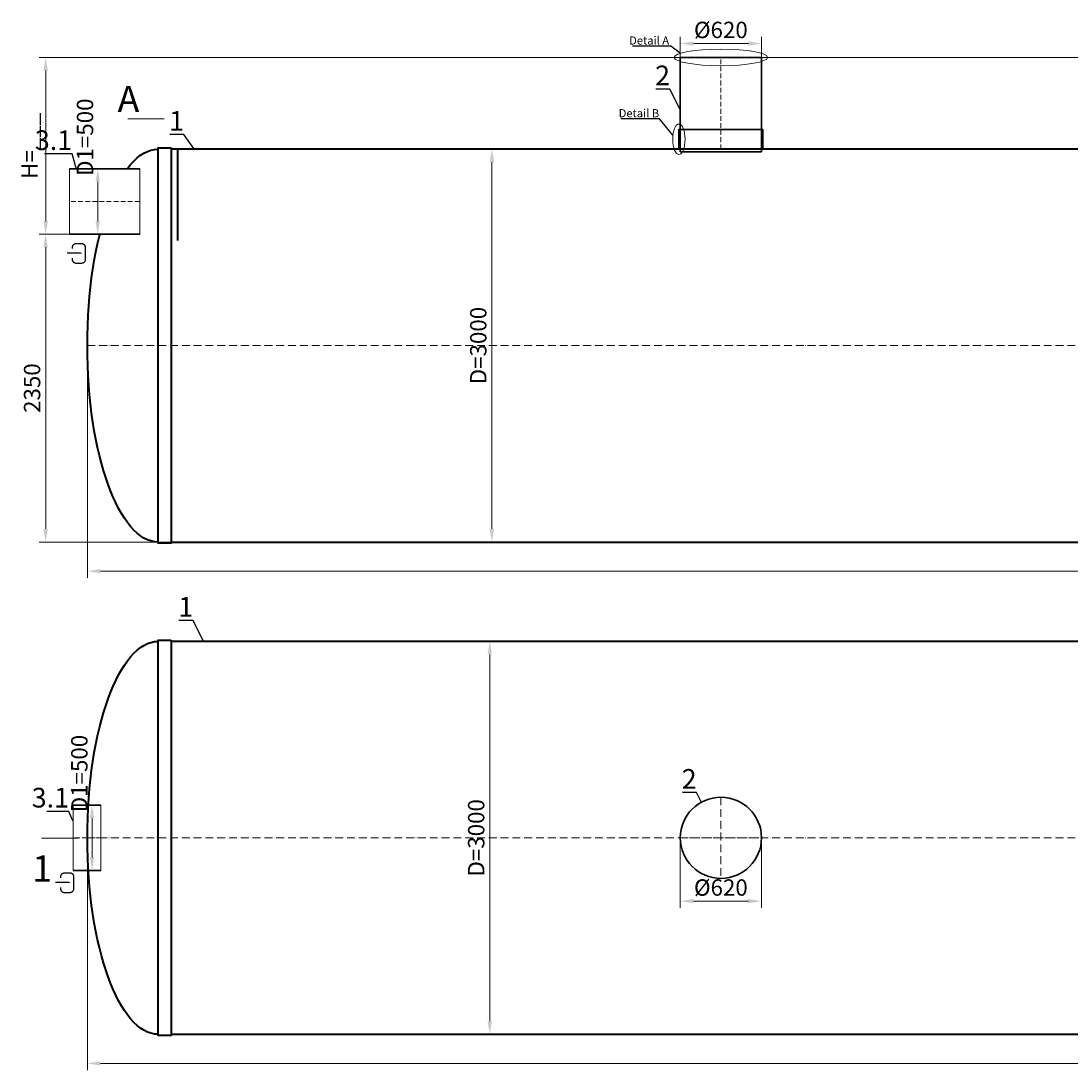
# Model space of a CAD drawing. Units: millimetres. Extents: x 77132 to 205899, y -41620 to 745.
# Drawn here: x 159769 to 167781, y -41620 to -33611 of the extents above; entities that cross this region are included whole.
import ezdxf
from ezdxf import colors
from ezdxf.entities.mleader import LeaderData, LeaderLine
from ezdxf.math import Vec2, Vec3

# ---------------------------------------------------------------- set-up
doc = ezdxf.new("R2010")
doc.units = ezdxf.units.MM
doc.set_wipeout_variables(frame=1)
doc.linetypes.add('ACAD_ISO10W100', pattern=[18, 12, -3, 0, -3])
doc.layers.add('2-Bottom level  of pipe', color=7, linetype='Continuous')
doc.layers.add('Бозовая комплектация', color=7, linetype='Continuous', lineweight=40)
doc.styles.add('GOST-2.304_Type-B', font='txt')
doc.styles.add('ГОСТ', font='isocpeur.ttf', dxfattribs={"width": 0.95, "oblique": 15, "height": 2.5})
doc.dimstyles.new('ГОСТ', dxfattribs={"dimtxt": 2.5, "dimasz": 2, "dimexe": 1, "dimexo": 0, "dimgap": 0.5, "dimtad": 1, "dimdec": 0, "dimtxsty": 'ГОСТ', "dimcen": -2.5, "dimclrd": 7, "dimclre": 7, "dimclrt": 7, "dimadec": 0, "dimazin": 0, "dimtfac": 1, "dimtdec": 0, "dimtmove": 1, "dimatfit": 3, "dimldrblk": 'DOT', "dimfxl": 1, "dimtfill": 1, "dimlwd": 15, "dimlwe": 15, "dimarcsym": 1})

# ---------------------------------------------------------------- blocks, each defined once
blk = doc.blocks.new('*U100')
at = {"color": 7, "linetype": 'ACAD_ISO10W100', "lineweight": 15, "ltscale": 5}
blk.add_line((0, 0), (16000, 0), dxfattribs=at)
at = {"color": 250, "lineweight": 40, "ltscale": 20}
for points in [[(640, 1510), (640, -1510), (540, -1510), (540, 1510)], [(640, 1500), (640, -1500), (15360, -1500), (15360, 1500)], [(15360, 1510), (15360, -1510), (15460, -1510), (15460, 1510)]]:
    blk.add_lwpolyline(points, close=True, dxfattribs=at)
at = {"color": 250, "lineweight": 40, "ltscale": 20, "extrusion": (0, 0, -1)}
blk.add_ellipse((540, 0), major_axis=(0, 1500), ratio=0.36, start_param=3.141593, end_param=6.283185, dxfattribs=at)
at = {"color": 250, "lineweight": 40, "ltscale": 20}
blk.add_ellipse((15460, 0), major_axis=(0, 1500), ratio=0.36, start_param=3.141593, end_param=6.283185, dxfattribs=at)
blk = doc.blocks.new('*U30')
at = {"color": 242, "linetype": 'Continuous', "lineweight": 15, "ltscale": 20, "true_color": 0xcd2027, "style": 'GOST-2.304_Type-B', "flags": 1}
for tag, p in [('НАЗВАНИЕ', (305.3, 116)), ('МАТЕРИАЛ', (305.8, 121.6))]:
    blk.add_attdef(tag, p, '', height=2.5, dxfattribs=at)
at = {"color": 250, "linetype": 'Continuous', "lineweight": 15}
blk.add_wipeout([(0, 250), (212.6, 250), (212.6, -250), (0, -250)], dxfattribs=at)
at = {"lineweight": 30}
for p, q in [((0, 250), (212.6, 250)), ((0, -250), (212.6, -250))]:
    blk.add_line(p, q, dxfattribs=at)
at = {"color": 7, "linetype": 'Continuous', "lineweight": 20}
for p, q in [((0, 250), (0, -250)), ((212.6, 250), (212.6, -250))]:
    blk.add_line(p, q, dxfattribs=at)
at = {"color": 7, "linetype": 'ACAD_ISO10W100', "lineweight": 15, "ltscale": 3}
blk.add_line((0, 0), (212.6, 0), dxfattribs=at)
blk = doc.blocks.new('Вход')
at = {"color": 252, "linetype": 'Continuous', "lineweight": 15, "ltscale": 20, "true_color": 0x939598}
blk.add_lwpolyline([(-140, 2.2, 10, 10, 0), (-78.5, 2.2, 35, 2, 0), (-25, 2.2, 2, 2, 0)], format="xyseb", dxfattribs=at)
at = {"color": 252, "linetype": 'Continuous', "lineweight": 15, "ltscale": 20, "true_color": 0x939598, "const_width": 10}
blk.add_lwpolyline([(-100, -34.9), (-100, -45, 0.414214), (-70, -75), (-30, -75, 0.414214), (0, -45), (0, 45, 0.414214), (-30, 75), (-70, 75, 0.414214), (-100, 45), (-100, 36.6)], format="xyb", dxfattribs=at)
blk = doc.blocks.new('_Dot')
at = {"color": 0, "linetype": 'ByBlock', "lineweight": -2}
blk.add_line((-0.5, 0), (-1, 0), dxfattribs=at)
at = {"color": 0, "linetype": 'ByBlock', "const_width": 0.5}
blk.add_lwpolyline([(-0.25, 0, 1), (0.25, 0, 1)], format="xyb", close=True, dxfattribs=at)
blk = doc.blocks.new('*U23')
at = {"color": 7, "linetype": 'ACAD_ISO10W100', "lineweight": 13, "ltscale": 5}
for p, q in [((0, 310), (0, -310)), ((-310, 0), (310, 0))]:
    blk.add_line(p, q, dxfattribs=at)
at = {"layer": '2-Bottom level  of pipe', "color": 7, "lineweight": 30, "ltscale": 50}
blk.add_circle((0, 0), 310, dxfattribs=at)
blk.add_circle((0, 0), 310, dxfattribs=at)
blk = doc.blocks.new('*U28')
at = {"color": 250, "linetype": 'Continuous', "lineweight": 15}
blk.add_wipeout([(0, 250), (535.7, 250), (535.7, -250), (0, -250)], dxfattribs=at)
at = {"lineweight": 30}
for p, q in [((0, 250), (535.7, 250)), ((0, -250), (535.7, -250))]:
    blk.add_line(p, q, dxfattribs=at)
at = {"color": 7, "linetype": 'Continuous', "lineweight": 20}
for p, q in [((0, 250), (0, -250)), ((535.7, 250), (535.7, -250))]:
    blk.add_line(p, q, dxfattribs=at)
at = {"color": 7, "linetype": 'ACAD_ISO10W100', "lineweight": 15, "ltscale": 3}
blk.add_line((0, 0), (535.7, 0), dxfattribs=at)
at = {"color": 242, "linetype": 'Continuous', "lineweight": 15, "ltscale": 20, "true_color": 0xcd2027, "style": 'GOST-2.304_Type-B', "flags": 1}
for tag, p in [('НАЗВАНИЕ', (305.3, 116)), ('МАТЕРИАЛ', (305.8, 121.6))]:
    blk.add_attdef(tag, p, '', height=2.5, dxfattribs=at)
blk = doc.blocks.new('*U22')
at = {"color": 250, "linetype": 'ACAD_ISO10W100', "lineweight": 15, "ltscale": 3}
blk.add_line((-0.8, -0.3), (-0.8, 699.7), dxfattribs=at)
at = {"color": 250, "lineweight": 30, "ltscale": 20}
blk.add_lwpolyline([(-310.8, 699.7), (309.2, 699.7), (309.2, -0.3), (-310.8, -0.3)], close=True, dxfattribs=at)
at = {"layer": '2-Bottom level  of pipe', "color": 7, "lineweight": 30, "ltscale": 50}
for points in [[(-320.8, -0.3), (319.2, -0.3), (319.2, 149.7), (-320.8, 149.7)], [(-310.8, -20.3), (309.2, -20.3), (309.2, -0.3), (-310.8, -0.3)]]:
    blk.add_lwpolyline(points, close=True, dxfattribs=at)
blk = doc.blocks.new('*U101')
at = {"color": 7, "linetype": 'ACAD_ISO10W100', "lineweight": 15, "ltscale": 5}
blk.add_line((0, 0), (16000, 0), dxfattribs=at)
at = {"color": 250, "lineweight": 40, "ltscale": 20}
for points in [[(640, 1510), (640, -1510), (540, -1510), (540, 1510)], [(640, 1500), (640, -1500), (15360, -1500), (15360, 1500)], [(15360, 1510), (15360, -1510), (15460, -1510), (15460, 1510)]]:
    blk.add_lwpolyline(points, close=True, dxfattribs=at)
at = {"color": 250, "lineweight": 40, "ltscale": 20, "extrusion": (0, 0, -1)}
blk.add_ellipse((540, 0), major_axis=(0, 1500), ratio=0.36, start_param=3.141593, end_param=6.283185, dxfattribs=at)
at = {"color": 250, "lineweight": 40, "ltscale": 20}
blk.add_ellipse((15460, 0), major_axis=(0, 1500), ratio=0.36, start_param=3.141593, end_param=6.283185, dxfattribs=at)
blk = doc.blocks.new('*D804')
at = {"layer": 'Defpoints', "color": 0, "lineweight": 15, "ltscale": 20, "transparency": 16777216}
for p in [(165418.9, -33782.5), (164798.9, -34019.3), (165418.9, -34019.3)]:
    blk.add_point(p, dxfattribs=at)
at = {"layer": 'Бозовая комплектация', "color": 7, "linetype": 'Continuous', "lineweight": 15, "ltscale": 20, "transparency": 16777216}
for p, q in [((164798.9, -34019.3), (164798.9, -33732.5)), ((164898.9, -33782.5), (165318.9, -33782.5)), ((165418.9, -34019.3), (165418.9, -33732.5))]:
    blk.add_line(p, q, dxfattribs=at)
at = {"layer": 'Бозовая комплектация', "color": 7, "lineweight": 15, "ltscale": 20, "transparency": 16777216}
for points in [[(164898.9, -33765.8), (164898.9, -33799.2), (164798.9, -33782.5)], [(165318.9, -33765.8), (165318.9, -33799.2), (165418.9, -33782.5)]]:
    blk.add_solid(points, dxfattribs=at)
at = {"layer": 'Бозовая комплектация', "color": 7, "lineweight": 15, "ltscale": 20, "transparency": 16777216, "insert": (165108.9, -33695), "char_height": 125, "attachment_point": 5, "style": 'ГОСТ', "bg_fill": 3, "box_fill_scale": 1.1, "bg_fill_color": 256, "bg_fill_true_color": 13158600, "bg_fill_transparency": 0}
blk.add_mtext('%%C620', dxfattribs=at)
blk = doc.blocks.new('*D798')
at = {"layer": 'Defpoints', "color": 0, "lineweight": 15, "ltscale": 20, "transparency": 16777216}
for p in [(164798.9, -39847.2), (165418.9, -39847.2), (165418.9, -40330.6)]:
    blk.add_point(p, dxfattribs=at)
at = {"layer": 'Бозовая комплектация', "color": 7, "linetype": 'Continuous', "lineweight": 15, "ltscale": 20, "transparency": 16777216}
for p, q in [((164798.9, -39847.2), (164798.9, -40380.6)), ((165418.9, -39847.2), (165418.9, -40380.6)), ((164898.9, -40330.6), (165318.9, -40330.6))]:
    blk.add_line(p, q, dxfattribs=at)
at = {"layer": 'Бозовая комплектация', "color": 7, "lineweight": 15, "ltscale": 20, "transparency": 16777216}
for points in [[(164898.9, -40313.9), (164898.9, -40347.2), (164798.9, -40330.6)], [(165318.9, -40313.9), (165318.9, -40347.2), (165418.9, -40330.6)]]:
    blk.add_solid(points, dxfattribs=at)
at = {"layer": 'Бозовая комплектация', "color": 7, "lineweight": 15, "ltscale": 20, "transparency": 16777216, "insert": (165108.9, -40243.1), "char_height": 125, "attachment_point": 5, "style": 'ГОСТ', "bg_fill": 3, "box_fill_scale": 1.1, "bg_fill_color": 256, "bg_fill_true_color": 13158600, "bg_fill_transparency": 0}
blk.add_mtext('%%C620', dxfattribs=at)
blk = doc.blocks.new('*D792')
at = {"layer": 'Defpoints', "color": 0, "lineweight": 15, "ltscale": 20, "transparency": 16777216}
for p in [(162979.1, -34588.6), (163131.1, -37588.6), (163361.5, -37588.6)]:
    blk.add_point(p, dxfattribs=at)
at = {"layer": 'Бозовая комплектация', "color": 7, "linetype": 'Continuous', "lineweight": 15, "ltscale": 20, "transparency": 16777216}
for p, q in [((162979.1, -34588.6), (163411.5, -34588.6)), ((163361.5, -34688.6), (163361.5, -37488.6)), ((163131.1, -37588.6), (163411.5, -37588.6))]:
    blk.add_line(p, q, dxfattribs=at)
at = {"layer": 'Бозовая комплектация', "color": 7, "lineweight": 15, "ltscale": 20, "transparency": 16777216}
for points in [[(163344.9, -34688.6), (163378.2, -34688.6), (163361.5, -34588.6)], [(163344.9, -37488.6), (163378.2, -37488.6), (163361.5, -37588.6)]]:
    blk.add_solid(points, dxfattribs=at)
at = {"layer": 'Бозовая комплектация', "color": 7, "lineweight": 15, "ltscale": 20, "transparency": 16777216, "insert": (163274, -36088.6), "char_height": 125, "attachment_point": 5, "rotation": 90, "style": 'ГОСТ', "bg_fill": 3, "box_fill_scale": 1.1, "bg_fill_color": 256, "bg_fill_true_color": 13158600, "bg_fill_transparency": 0}
blk.add_mtext('D=3000', dxfattribs=at)
blk = doc.blocks.new('*D791')
at = {"layer": 'Defpoints', "color": 0, "lineweight": 15, "ltscale": 20, "transparency": 16777216}
for p in [(163253, -38347.2), (163115.1, -41347.2), (163345.6, -41347.2)]:
    blk.add_point(p, dxfattribs=at)
at = {"layer": 'Бозовая комплектация', "color": 7, "linetype": 'Continuous', "lineweight": 15, "ltscale": 20, "transparency": 16777216}
for p, q in [((163253, -38347.2), (163395.6, -38347.2)), ((163345.6, -38447.2), (163345.6, -41247.2)), ((163115.1, -41347.2), (163395.6, -41347.2))]:
    blk.add_line(p, q, dxfattribs=at)
at = {"layer": 'Бозовая комплектация', "color": 7, "lineweight": 15, "ltscale": 20, "transparency": 16777216}
for points in [[(163328.9, -38447.2), (163362.2, -38447.2), (163345.6, -38347.2)], [(163328.9, -41247.2), (163362.2, -41247.2), (163345.6, -41347.2)]]:
    blk.add_solid(points, dxfattribs=at)
at = {"layer": 'Бозовая комплектация', "color": 7, "lineweight": 15, "ltscale": 20, "transparency": 16777216, "insert": (163258.1, -39847.2), "char_height": 125, "attachment_point": 5, "rotation": 90, "style": 'ГОСТ', "bg_fill": 3, "box_fill_scale": 1.1, "bg_fill_color": 256, "bg_fill_true_color": 13158600, "bg_fill_transparency": 0}
blk.add_mtext('D=3000', dxfattribs=at)
blk = doc.blocks.new('*D788')
at = {"layer": 'Defpoints', "color": 0, "lineweight": 15, "ltscale": 20, "transparency": 16777216}
for p in [(160274.9, -36088.6), (176274.9, -36088.6), (176274.9, -37811.5)]:
    blk.add_point(p, dxfattribs=at)
at = {"layer": 'Бозовая комплектация', "color": 7, "linetype": 'Continuous', "lineweight": 15, "ltscale": 20, "transparency": 16777216}
for p, q in [((160274.9, -36088.6), (160274.9, -37861.5)), ((176274.9, -36088.6), (176274.9, -37861.5)), ((160374.9, -37811.5), (176174.9, -37811.5))]:
    blk.add_line(p, q, dxfattribs=at)
at = {"layer": 'Бозовая комплектация', "color": 7, "lineweight": 15, "ltscale": 20, "transparency": 16777216}
for points in [[(160374.9, -37794.8), (160374.9, -37828.2), (160274.9, -37811.5)], [(176174.9, -37794.8), (176174.9, -37828.2), (176274.9, -37811.5)]]:
    blk.add_solid(points, dxfattribs=at)
at = {"layer": 'Бозовая комплектация', "color": 7, "lineweight": 15, "ltscale": 20, "transparency": 16777216, "insert": (168274.9, -37724), "char_height": 125, "attachment_point": 5, "style": 'ГОСТ', "bg_fill": 3, "box_fill_scale": 1.1, "bg_fill_color": 256, "bg_fill_true_color": 13158600, "bg_fill_transparency": 0}
blk.add_mtext('L=16000', dxfattribs=at)
blk = doc.blocks.new('*D787')
at = {"layer": 'Defpoints', "color": 0, "lineweight": 15, "ltscale": 20, "transparency": 16777216}
for p in [(160274.9, -39847.2), (176274.9, -39847.2), (176274.9, -41570.1)]:
    blk.add_point(p, dxfattribs=at)
at = {"layer": 'Бозовая комплектация', "color": 7, "linetype": 'Continuous', "lineweight": 15, "ltscale": 20, "transparency": 16777216}
for p, q in [((160274.9, -39847.2), (160274.9, -41620.1)), ((176274.9, -39847.2), (176274.9, -41620.1)), ((160374.9, -41570.1), (176174.9, -41570.1))]:
    blk.add_line(p, q, dxfattribs=at)
at = {"layer": 'Бозовая комплектация', "color": 7, "lineweight": 15, "ltscale": 20, "transparency": 16777216}
for points in [[(160374.9, -41553.5), (160374.9, -41586.8), (160274.9, -41570.1)], [(176174.9, -41553.5), (176174.9, -41586.8), (176274.9, -41570.1)]]:
    blk.add_solid(points, dxfattribs=at)
at = {"layer": 'Бозовая комплектация', "color": 7, "lineweight": 15, "ltscale": 20, "transparency": 16777216, "insert": (168274.9, -41482.6), "char_height": 125, "attachment_point": 5, "style": 'ГОСТ', "bg_fill": 3, "box_fill_scale": 1.1, "bg_fill_color": 256, "bg_fill_true_color": 13158600, "bg_fill_transparency": 0}
blk.add_mtext('L=16000', dxfattribs=at)
blk = doc.blocks.new('*D784')
at = {"layer": 'Defpoints', "color": 0, "lineweight": 15, "ltscale": 20, "transparency": 16777216}
for p in [(160320.2, -35238.6), (159956.9, -37588.6), (161288.2, -37588.6)]:
    blk.add_point(p, dxfattribs=at)
at = {"layer": 'Бозовая комплектация', "color": 7, "linetype": 'Continuous', "lineweight": 15, "ltscale": 20, "transparency": 16777216}
for p, q in [((160320.2, -35238.6), (159906.9, -35238.6)), ((159956.9, -35338.6), (159956.9, -37488.6)), ((161288.2, -37588.6), (159906.9, -37588.6))]:
    blk.add_line(p, q, dxfattribs=at)
at = {"layer": 'Бозовая комплектация', "color": 7, "lineweight": 15, "ltscale": 20, "transparency": 16777216}
for points in [[(159940.2, -35338.6), (159973.5, -35338.6), (159956.9, -35238.6)], [(159940.2, -37488.6), (159973.5, -37488.6), (159956.9, -37588.6)]]:
    blk.add_solid(points, dxfattribs=at)
at = {"layer": 'Бозовая комплектация', "color": 7, "lineweight": 15, "ltscale": 20, "transparency": 16777216, "insert": (159869.4, -36413.6), "char_height": 125, "attachment_point": 5, "rotation": 90, "style": 'ГОСТ', "bg_fill": 3, "box_fill_scale": 1.1, "bg_fill_color": 256, "bg_fill_true_color": 13158600, "bg_fill_transparency": 0}
blk.add_mtext('2350', dxfattribs=at)
blk = doc.blocks.new('*D783')
at = {"layer": 'Defpoints', "color": 0, "lineweight": 15, "ltscale": 20, "transparency": 16777216}
for p in [(159956.9, -33888.6), (174968.1, -33888.6), (160219.6, -35238.6)]:
    blk.add_point(p, dxfattribs=at)
at = {"layer": 'Бозовая комплектация', "color": 7, "linetype": 'Continuous', "lineweight": 15, "ltscale": 20, "transparency": 16777216}
for p, q in [((174968.1, -33888.6), (159906.9, -33888.6)), ((159956.9, -35138.6), (159956.9, -33988.6)), ((160219.6, -35238.6), (159906.9, -35238.6))]:
    blk.add_line(p, q, dxfattribs=at)
at = {"layer": 'Бозовая комплектация', "color": 7, "lineweight": 15, "ltscale": 20, "transparency": 16777216}
for points in [[(159940.2, -33988.6), (159973.5, -33988.6), (159956.9, -33888.6)], [(159940.2, -35138.6), (159973.5, -35138.6), (159956.9, -35238.6)]]:
    blk.add_solid(points, dxfattribs=at)
at = {"layer": 'Бозовая комплектация', "color": 7, "lineweight": 15, "ltscale": 20, "transparency": 16777216, "insert": (159850.6, -34563.6), "char_height": 125, "attachment_point": 5, "rotation": 90, "style": 'ГОСТ', "bg_fill": 3, "box_fill_scale": 1.1, "bg_fill_color": 256, "bg_fill_true_color": 13158600, "bg_fill_transparency": 0}
blk.add_mtext('Н=___', dxfattribs=at)
blk = doc.blocks.new('*D778')
at = {"layer": 'Defpoints', "color": 0, "lineweight": 15, "ltscale": 20, "transparency": 16777216}
for p in [(160398.6, -34738.6), (160398.6, -35238.6)]:
    blk.add_point(p, dxfattribs=at)
at = {"layer": 'Бозовая комплектация', "color": 7, "linetype": 'Continuous', "lineweight": 15, "ltscale": 20, "transparency": 16777216}
for p, q in [((160398.6, -34738.6), (160304, -34738.6)), ((160354, -35138.6), (160354, -34838.6)), ((160398.6, -35238.6), (160304, -35238.6))]:
    blk.add_line(p, q, dxfattribs=at)
at = {"layer": 'Бозовая комплектация', "color": 7, "lineweight": 15, "ltscale": 20, "transparency": 16777216}
blk.add_solid([(160337.4, -35138.6), (160370.7, -35138.6), (160354, -35238.6)], dxfattribs=at)
at = {"layer": 'Бозовая комплектация', "color": 7, "lineweight": 15, "ltscale": 20, "transparency": 16777216, "insert": (160273.3, -34497.6), "char_height": 125, "attachment_point": 5, "rotation": 90, "style": 'ГОСТ', "bg_fill": 3, "box_fill_scale": 1.1, "bg_fill_color": 256, "bg_fill_true_color": 13158600, "bg_fill_transparency": 0}
blk.add_mtext('D1=500', dxfattribs=at)
at = {"layer": 'Defpoints', "color": 0, "lineweight": 15, "ltscale": 20, "transparency": 16777216}
blk.add_point((160354, -34738.6), dxfattribs=at)
at = {"layer": 'Бозовая комплектация', "color": 7, "lineweight": 15, "ltscale": 20, "transparency": 16777216}
blk.add_solid([(160337.4, -34838.6), (160370.7, -34838.6), (160354, -34738.6)], dxfattribs=at)
blk = doc.blocks.new('*D777')
at = {"layer": 'Defpoints', "color": 0, "lineweight": 15, "ltscale": 20, "transparency": 16777216}
for p in [(160355.1, -39597.2), (160355.1, -40097.2)]:
    blk.add_point(p, dxfattribs=at)
at = {"layer": 'Бозовая комплектация', "color": 7, "linetype": 'Continuous', "lineweight": 15, "ltscale": 20, "transparency": 16777216}
for p, q in [((160355.1, -39597.2), (160260.6, -39597.2)), ((160310.6, -39997.2), (160310.6, -39697.2)), ((160355.1, -40097.2), (160260.6, -40097.2))]:
    blk.add_line(p, q, dxfattribs=at)
at = {"layer": 'Бозовая комплектация', "color": 7, "lineweight": 15, "ltscale": 20, "transparency": 16777216}
blk.add_solid([(160293.9, -39997.2), (160327.2, -39997.2), (160310.6, -40097.2)], dxfattribs=at)
at = {"layer": 'Бозовая комплектация', "color": 7, "lineweight": 15, "ltscale": 20, "transparency": 16777216, "insert": (160229.9, -39356.2), "char_height": 125, "attachment_point": 5, "rotation": 90, "style": 'ГОСТ', "bg_fill": 3, "box_fill_scale": 1.1, "bg_fill_color": 256, "bg_fill_true_color": 13158600, "bg_fill_transparency": 0}
blk.add_mtext('D1=500', dxfattribs=at)
at = {"layer": 'Defpoints', "color": 0, "lineweight": 15, "ltscale": 20, "transparency": 16777216}
blk.add_point((160310.6, -39597.2), dxfattribs=at)
at = {"layer": 'Бозовая комплектация', "color": 7, "lineweight": 15, "ltscale": 20, "transparency": 16777216}
blk.add_solid([(160293.9, -39697.2), (160327.2, -39697.2), (160310.6, -39597.2)], dxfattribs=at)

msp = doc.modelspace()

# ---------------------------------------------------------------- linework, layer by layer
at = {"color": 26, "linetype": 'Continuous', "lineweight": 15, "ltscale": 20}
msp.add_ellipse((165108.9, -33888.9), major_axis=(-356.8, 0), ratio=0.176044, dxfattribs=at)
at = {"layer": '2-Bottom level  of pipe', "color": 7, "lineweight": 30, "ltscale": 50}
for points in [[(160669.6, -34077.7, 0, 0, 0), (160669.6, -34237.7, 40, 0.8, 0), (160669.6, -34357.7, 0.8, 0.8, 0)], [(160011.7, -40129.5, 0, 0, 0), (160011.7, -39969.5, 40, 0.8, 0), (160011.7, -39849.5, 0.8, 0.8, 0)]]:
    msp.add_lwpolyline(points, format="xyseb", dxfattribs=at)
at = {"layer": '2-Bottom level  of pipe', "color": 7, "lineweight": 30, "ltscale": 50, "const_width": 8}
msp.add_lwpolyline([(160582.8, -34357.7), (160862.8, -34357.7)], dxfattribs=at)

# ---------------------------------------------------------------- block references
at = {"color": 250, "lineweight": 15, "ltscale": 20}
msp.add_blockref('*U23', (165108.9, -39847.2), dxfattribs=at)
at = {"layer": '2-Bottom level  of pipe', "color": 7, "lineweight": 30, "ltscale": 50}
msp.add_blockref('Вход', (160260.1, -35385.1), dxfattribs=at)
at = {"layer": '2-Bottom level  of pipe', "color": 7, "lineweight": 30, "ltscale": 50, "rotation": 180}
msp.add_blockref('*U30', (160378.9, -39847.2), dxfattribs=at)
at = {"layer": 'Бозовая комплектация', "color": 250, "lineweight": 15, "ltscale": 20}
for name, p in [('*U22', (165109.7, -34588.6)), ('*U100', (160274.9, -36088.6))]:
    msp.add_blockref(name, p, dxfattribs=at)

# ---------------------------------------------------------------- texts
at = {"char_height": 200, "width": 470.139, "attachment_point": 2, "style": 'ГОСТ'}
for s, insert in [('A', (160588.5, -34106)), ('1', (159930.5, -39981.5))]:
    msp.add_mtext(s, dxfattribs=dict(at, insert=insert))

# ---------------------------------------------------------------- leaders
at = {"color": 250, "linetype": 'Continuous', "lineweight": 15}
ml = msp.add_multileader_mtext('Standard', dxfattribs=at)
ml.set_content('2', color=7, style='ГОСТ')
ml.set_leader_properties()
ml.set_arrow_properties(name='DOT')
ml.build(insert=Vec2(0, 0))
ml.multileader.update_dxf_attribs({"text_left_attachment_type": 6, "text_right_attachment_type": 6, "dogleg_length": 0, "scale": 50})
ctx = ml.context
ctx.base_point, ctx.scale, ctx.char_height, ctx.landing_gap_size, ctx.plane_origin = Vec3(164609.2, -34130.9), 50, 150, 0, Vec3(163401, -34347.4)
ctx.left_attachment, ctx.right_attachment, ctx.text_align_type = 6, 6, 2
notes = []
notes.append((ctx, [(0, (1, 1, 0), (164720.7, -34130.9), (-1, 0), 0, [(0, [(164798.9, -34289.7)], 0, [])])]))
ctx.mtext.insert, ctx.mtext.width, ctx.mtext.alignment, ctx.mtext.flow_direction = Vec3(164720.7, -33950.9), 4.167, 3, 5
ml = msp.add_multileader_mtext('Standard', dxfattribs=at)
ml.set_content('1', color=7, style='ГОСТ')
ml.set_leader_properties()
ml.set_arrow_properties(name='DOT')
ml.build(insert=Vec2(0, 0))
ml.multileader.update_dxf_attribs({"text_left_attachment_type": 6, "text_right_attachment_type": 6, "dogleg_length": 0, "scale": 50})
ctx = ml.context
ctx.base_point, ctx.scale, ctx.char_height, ctx.landing_gap_size, ctx.plane_origin = Vec3(160929.2, -34478.2), 50, 150, 0, Vec3(159692.4, -34694.7)
ctx.left_attachment, ctx.right_attachment, ctx.text_align_type = 6, 6, 2
notes.append((ctx, [(0, (1, 1, 0), (161012.1, -34478.2), (-1, 0), 0, [(0, [(161090.4, -34588.6)], 0, [])])]))
ctx.mtext.insert, ctx.mtext.width, ctx.mtext.alignment, ctx.mtext.flow_direction = Vec3(161012.1, -34298.2), 3.333, 3, 5
ml = msp.add_multileader_mtext('Standard', dxfattribs=at)
ml.set_content('3.1', color=7, style='ГОСТ')
ml.set_leader_properties()
ml.set_arrow_properties(name='DOT')
ml.build(insert=Vec2(0, 0))
ml.multileader.update_dxf_attribs({"text_left_attachment_type": 6, "text_right_attachment_type": 6, "dogleg_length": 0, "scale": 50})
ctx = ml.context
ctx.base_point, ctx.scale, ctx.char_height, ctx.landing_gap_size, ctx.plane_origin = Vec3(159933.2, -34626), 50, 150, 0, Vec3(157325.6, -35223.2)
ctx.left_attachment, ctx.right_attachment, ctx.text_align_type = 6, 6, 2
notes.append((ctx, [(0, (1, 1, 0), (160158.6, -34626), (-1, 0), 0, [(0, [(160190.3, -34738.6)], 0, [])])]))
ctx.mtext.insert, ctx.mtext.width, ctx.mtext.alignment, ctx.mtext.flow_direction = Vec3(160158.6, -34446), 4.167, 3, 5
ml = msp.add_multileader_mtext('Standard', dxfattribs=at)
ml.set_content('1', color=7, style='ГОСТ')
ml.set_leader_properties()
ml.set_arrow_properties(name='DOT')
ml.build(insert=Vec2(0, 0))
ml.multileader.update_dxf_attribs({"text_left_attachment_type": 6, "text_right_attachment_type": 6, "dogleg_length": 0, "scale": 50})
ctx = ml.context
ctx.base_point, ctx.scale, ctx.char_height, ctx.landing_gap_size, ctx.plane_origin = Vec3(160999.6, -38188.4), 50, 150, 0, Vec3(159762.8, -38404.9)
ctx.left_attachment, ctx.right_attachment, ctx.text_align_type = 6, 6, 2
notes.append((ctx, [(0, (1, 1, 0), (161082.5, -38188.4), (-1, 0), 0, [(0, [(161160.8, -38347.2)], 0, [])])]))
ctx.mtext.insert, ctx.mtext.width, ctx.mtext.alignment, ctx.mtext.flow_direction = Vec3(161082.5, -38008.4), 3.333, 3, 5
ml = msp.add_multileader_mtext('Standard', dxfattribs=at)
ml.set_content('2', color=7, style='ГОСТ')
ml.set_leader_properties()
ml.set_arrow_properties(name='DOT')
ml.build(insert=Vec2(0, 0))
ml.multileader.update_dxf_attribs({"text_left_attachment_type": 6, "text_right_attachment_type": 6, "dogleg_length": 0, "scale": 50})
ctx = ml.context
ctx.base_point, ctx.scale, ctx.char_height, ctx.landing_gap_size, ctx.plane_origin = Vec3(164812.6, -39502.4), 50, 150, 0, Vec3(163604.3, -39718.9)
ctx.left_attachment, ctx.right_attachment, ctx.text_align_type = 6, 6, 2
notes.append((ctx, [(0, (1, 1, 0), (164924, -39502.4), (-1, 0), 0, [(0, [(164960, -39575.3)], 0, [])])]))
ctx.mtext.insert, ctx.mtext.width, ctx.mtext.alignment, ctx.mtext.flow_direction = Vec3(164924, -39322.4), 3.333, 3, 5
for ctx, leaders in notes:
    for number, flags, end, landing, length, lines in leaders:
        leader = LeaderData()
        leader.index, (leader.has_last_leader_line, leader.has_dogleg_vector, leader.attachment_direction) = number, flags
        leader.last_leader_point, leader.dogleg_vector, leader.dogleg_length = Vec3(end), Vec3(landing), length
        for number, points, colour, breaks in lines:
            line = LeaderLine()
            line.index, line.vertices, line.color, line.breaks = number, Vec3.list(points), colors.encode_raw_color(colour), breaks
            leader.lines.append(line)
        ctx.leaders.append(leader)

# ---------------------------------------------------------------- next in the draw order: linework, layer by layer
at = {"layer": '2-Bottom level  of pipe', "color": 7, "lineweight": 30, "ltscale": 50, "const_width": 8}
msp.add_lwpolyline([(159924.9, -39849.5), (160204.9, -39849.5)], dxfattribs=at)

# ---------------------------------------------------------------- next in the draw order: block references
at = {"color": 250, "lineweight": 15, "ltscale": 20}
msp.add_blockref('*U101', (160274.9, -39847.2), dxfattribs=at)
at = {"layer": '2-Bottom level  of pipe', "color": 7, "lineweight": 30, "ltscale": 50, "rotation": 180}
msp.add_blockref('*U28', (160674.2, -34988.6), dxfattribs=at)
at = {"layer": '2-Bottom level  of pipe', "color": 7, "lineweight": 30, "ltscale": 50}
msp.add_blockref('Вход', (160171.2, -40190.4), dxfattribs=at)

# ---------------------------------------------------------------- next in the draw order: dimensions: what is measured, and where the dimension line sits
at = {"layer": 'Бозовая комплектация', "color": 250, "lineweight": 15, "ltscale": 20}
dim = msp.add_linear_dim(base=(165418.9, -33782.5), p1=(164798.9, -34019.3), p2=(165418.9, -34019.3), text='%%C<>', dimstyle='ГОСТ', override={"dimtxt": 2.5}, dxfattribs=at)
dim.commit()
dim.dimension.update_dxf_attribs({"geometry": '*D804', "text_midpoint": (165108.9, -33695)})
dim = msp.add_linear_dim(base=(163361.5, -37588.6), p1=(162979.1, -34588.6), p2=(163131.1, -37588.6), angle=90, text='D=<>', dimstyle='ГОСТ', dxfattribs=at)
dim.commit()
dim.dimension.update_dxf_attribs({"geometry": '*D792', "text_midpoint": (163274, -36088.6)})

# ---------------------------------------------------------------- next in the draw order: leaders
at = {"color": 250, "linetype": 'Continuous', "lineweight": 15}
ml = msp.add_multileader_mtext('Standard', dxfattribs=at)
ml.set_content('3.1', color=7, style='ГОСТ')
ml.set_leader_properties()
ml.set_arrow_properties(name='DOT')
ml.build(insert=Vec2(0, 0))
ml.multileader.update_dxf_attribs({"text_left_attachment_type": 6, "text_right_attachment_type": 6, "dogleg_length": 0, "scale": 50})
ctx = ml.context
ctx.base_point, ctx.scale, ctx.char_height, ctx.landing_gap_size, ctx.plane_origin = Vec3(159909.1, -39645.9), 50, 150, 0, Vec3(157301.6, -40243.2)
ctx.left_attachment, ctx.right_attachment, ctx.text_align_type = 6, 6, 2
notes = []
notes.append((ctx, [(0, (1, 1, 0), (160134.6, -39645.9), (-1, 0), 0, [(0, [(160166.3, -39722.2)], 0, [])])]))
ctx.mtext.insert, ctx.mtext.width, ctx.mtext.alignment, ctx.mtext.flow_direction = Vec3(160134.6, -39465.9), 3.333, 3, 5
for ctx, leaders in notes:
    for number, flags, end, landing, length, lines in leaders:
        leader = LeaderData()
        leader.index, (leader.has_last_leader_line, leader.has_dogleg_vector, leader.attachment_direction) = number, flags
        leader.last_leader_point, leader.dogleg_vector, leader.dogleg_length = Vec3(end), Vec3(landing), length
        for number, points, colour, breaks in lines:
            line = LeaderLine()
            line.index, line.vertices, line.color, line.breaks = number, Vec3.list(points), colors.encode_raw_color(colour), breaks
            leader.lines.append(line)
        ctx.leaders.append(leader)

# ---------------------------------------------------------------- next in the draw order: dimensions: what is measured, and where the dimension line sits
at = {"layer": 'Бозовая комплектация', "color": 250, "lineweight": 15, "ltscale": 20}
for base, p1, p2, text, picture, middle in [((176274.9, -37811.5), (160274.9, -36088.6), (176274.9, -36088.6), 'L=<>', '*D788', (168274.9, -37724)), ((165418.9, -40330.6), (164798.9, -39847.2), (165418.9, -39847.2), '%%C<>', '*D798', (165108.9, -40243.1))]:
    dim = msp.add_linear_dim(base=base, p1=p1, p2=p2, text=text, dimstyle='ГОСТ', dxfattribs=at)
    dim.commit()
    dim.dimension.update_dxf_attribs({"geometry": picture, "text_midpoint": middle})
dim = msp.add_linear_dim(base=(163345.6, -41347.2), p1=(163253, -38347.2), p2=(163115.1, -41347.2), angle=90, text='D=<>', dimstyle='ГОСТ', dxfattribs=at)
dim.commit()
dim.dimension.update_dxf_attribs({"geometry": '*D791', "text_midpoint": (163258.1, -39847.2)})

# ---------------------------------------------------------------- next in the draw order: dimensions: what is measured, and where the dimension line sits
dim = msp.add_linear_dim(base=(159956.9, -37588.6), p1=(160320.2, -35238.6), p2=(161288.2, -37588.6), angle=90, dimstyle='ГОСТ', dxfattribs=at)
dim.commit()
dim.dimension.update_dxf_attribs({"geometry": '*D784', "text_midpoint": (159869.4, -36413.6)})
dim = msp.add_linear_dim(base=(176274.9, -41570.1), p1=(160274.9, -39847.2), p2=(176274.9, -39847.2), text='L=<>', dimstyle='ГОСТ', dxfattribs=at)
dim.commit()
dim.dimension.update_dxf_attribs({"geometry": '*D787', "text_midpoint": (168274.9, -41482.6)})

# ---------------------------------------------------------------- next in the draw order: dimensions: what is measured, and where the dimension line sits
dim = msp.add_linear_dim(base=(159956.9, -33888.6), p1=(160219.6, -35238.6), p2=(174968.1, -33888.6), angle=90, text='Н=___', dimstyle='ГОСТ', dxfattribs=at)
dim.commit()
dim.dimension.update_dxf_attribs({"geometry": '*D783', "text_midpoint": (159850.6, -34563.6)})
dim = msp.add_linear_dim(base=(160310.6, -39597.2), p1=(160355.1, -40097.2), p2=(160355.1, -39597.2), angle=90, text='D1=<>', dimstyle='ГОСТ', dxfattribs=at)
dim.commit()
dim.dimension.update_dxf_attribs({"geometry": '*D777', "text_midpoint": (160317.4, -39356.2), "dimtype": 160})

# ---------------------------------------------------------------- next in the draw order: linework, layer by layer
at = {"color": 26, "linetype": 'Continuous', "lineweight": 15, "ltscale": 20}
msp.add_ellipse((164788.9, -34513.9), major_axis=(0, -116.8), ratio=0.401108, start_param=-1.570796, end_param=4.712389, dxfattribs=at)
at = {"layer": 'Бозовая комплектация', "color": 146, "lineweight": 15, "ltscale": 20, "true_color": 0x105689, "const_width": 15}
msp.add_lwpolyline([(160964.9, -34588.6), (160964.9, -35288.6)], dxfattribs=at)

# ---------------------------------------------------------------- next in the draw order: dimensions: what is measured, and where the dimension line sits
at = {"layer": 'Бозовая комплектация', "color": 250, "lineweight": 15, "ltscale": 20}
dim = msp.add_linear_dim(base=(160354, -34738.6), p1=(160398.6, -35238.6), p2=(160398.6, -34738.6), angle=90, text='D1=<>', dimstyle='ГОСТ', dxfattribs=at)
dim.commit()
dim.dimension.update_dxf_attribs({"geometry": '*D778', "text_midpoint": (160360.8, -34497.6), "dimtype": 160})

# ---------------------------------------------------------------- next in the draw order: leaders
at = {"color": 250, "linetype": 'Continuous', "lineweight": 15}
ml = msp.add_multileader_mtext('Standard', dxfattribs=at)
ml.set_content('Detail{\\C26; \\C256;\\c0;А}', color=7, style='ГОСТ')
ml.set_leader_properties()
ml.set_arrow_properties(name='DOT')
ml.build(insert=Vec2(0, 0))
ml.multileader.update_dxf_attribs({"text_left_attachment_type": 6, "text_right_attachment_type": 6, "dogleg_length": 0, "arrow_head_size": 2, "scale": 25})
ctx = ml.context
ctx.base_point, ctx.scale, ctx.char_height, ctx.arrow_head_size, ctx.landing_gap_size, ctx.plane_origin = Vec3(164409.1, -33803.3), 25, 62.5, 2, 0, Vec3(165528.1, -33305.7)
ctx.left_attachment, ctx.right_attachment = 6, 6
notes = []
notes.append((ctx, [(1, (1, 1, 0), (164727.6, -33803.3), (-1, 0), 0, [(0, [(164798.9, -33857.8)], 0, [])])]))
ctx.mtext.insert, ctx.mtext.width, ctx.mtext.flow_direction = Vec3(164409.1, -33728.3), 1659.611, 5
ml = msp.add_multileader_mtext('Standard', dxfattribs=at)
ml.set_content('Detail{\\C250; }B', color=7, style='ГОСТ')
ml.set_leader_properties()
ml.set_arrow_properties(name='DOT')
ml.build(insert=Vec2(0, 0))
ml.multileader.update_dxf_attribs({"text_left_attachment_type": 6, "text_right_attachment_type": 6, "dogleg_length": 0, "arrow_head_size": 2, "scale": 25})
ctx = ml.context
ctx.base_point, ctx.scale, ctx.char_height, ctx.arrow_head_size, ctx.landing_gap_size, ctx.plane_origin = Vec3(164329.2, -34358.6), 25, 62.5, 2, 0, Vec3(165967.9, -34280.9)
ctx.left_attachment, ctx.right_attachment = 6, 6
notes.append((ctx, [(1, (1, 1, 0), (164641.7, -34358.6), (-1, 0), 0, [(0, [(164743.8, -34483.1)], 0, [])])]))
ctx.mtext.insert, ctx.mtext.width, ctx.mtext.defined_height, ctx.mtext.flow_direction = Vec3(164329.2, -34283.6), 707.464, 197.4, 5
for ctx, leaders in notes:
    for number, flags, end, landing, length, lines in leaders:
        leader = LeaderData()
        leader.index, (leader.has_last_leader_line, leader.has_dogleg_vector, leader.attachment_direction) = number, flags
        leader.last_leader_point, leader.dogleg_vector, leader.dogleg_length = Vec3(end), Vec3(landing), length
        for number, points, colour, breaks in lines:
            line = LeaderLine()
            line.index, line.vertices, line.color, line.breaks = number, Vec3.list(points), colors.encode_raw_color(colour), breaks
            leader.lines.append(line)
        ctx.leaders.append(leader)

doc.saveas('drawing.dxf')
